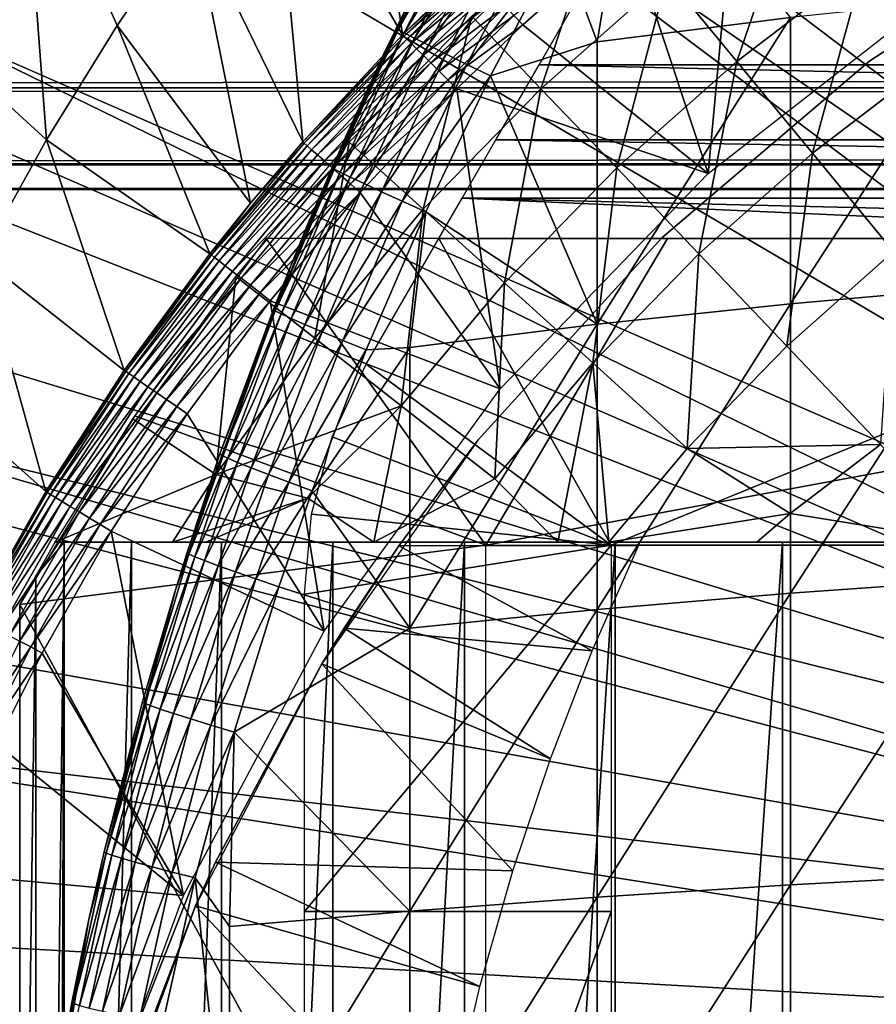
# Model space of a CAD drawing. Extents: x 0 to 658, y 0 to 1505.
# Drawn here: x 65 to 71, y 99 to 105 of the extents above; entities that cross this region are included whole.
import ezdxf

# ---------------------------------------------------------------- set-up
doc = ezdxf.new("R2010")
doc.units = 0
doc.header["$MEASUREMENT"] = 0
doc.layers.get('0').update_dxf_attribs({"linetype": 'CONTINUOUS'})

msp = doc.modelspace()

# ---------------------------------------------------------------- linework, layer by layer
for points in [[(77.694771, 101.726303, 0.052415), (70.187958, 112.813103, 0.052415), (71.183891, 113.538399, 0.052415)], [(77.694771, 101.726303, 0.052415), (69.807617, 112.504997, 0.052415), (70.187958, 112.813103, 0.052415)], [(77.222702, 101.470802, 0.052415), (68.831619, 111.626999, 0.052415), (69.807617, 112.504997, 0.052415)], [(77.222702, 101.470802, 0.052415), (69.807617, 112.504997, 0.052415), (77.694771, 101.726303, 0.052415)], [(68.491882, 111.289497, 0.052415), (68.831619, 111.626999, 0.052415), (77.222702, 101.470802, 0.052415)], [(77.222702, 101.470802, 0.052415), (68.189323, 110.973701, 0.052415), (68.491882, 111.289497, 0.052415)], [(76.799118, 101.141098, 0.052415), (67.572388, 110.281898, 0.052415), (68.189323, 110.973701, 0.052415)], [(76.799118, 101.141098, 0.052415), (68.189323, 110.973701, 0.052415), (77.222702, 101.470802, 0.052415)], [(67.251289, 109.894501, 0.052415), (67.572388, 110.281898, 0.052415), (76.799118, 101.141098, 0.052415)], [(67.251289, 109.894501, 0.052415), (76.799118, 101.141098, 0.052415), (66.981819, 109.553299, 0.052415)], [(76.4356, 100.7463, 0.052415), (66.209084, 108.485001, 0.052415), (66.981819, 109.553299, 0.052415)], [(66.981819, 109.553299, 0.052415), (76.799118, 101.141098, 0.052415), (76.4356, 100.7463, 0.052415)], [(76.4356, 100.7463, 0.052415), (65.884293, 107.9907, 0.052415), (66.209084, 108.485001, 0.052415)], [(76.142014, 100.296898, 0.052415), (65.157654, 106.7668, 0.052415), (65.884293, 107.9907, 0.052415)], [(76.142014, 100.296898, 0.052415), (65.884293, 107.9907, 0.052415), (76.4356, 100.7463, 0.052415)], [(66.787781, 106.778099, 24.98118), (67.64045, 105.308998, 49.587109), (67.33432, 107.4384, 24.98118)], [(67.33432, 107.4384, 24.98118), (67.64045, 105.308998, 49.587109), (68.082512, 105.738602, 49.589008)], [(66.268951, 106.088303, 24.98118), (66.9888, 104.610703, 49.584171), (66.787781, 106.778099, 24.98118)], [(66.787781, 106.778099, 24.98118), (66.9888, 104.610703, 49.584171), (67.64045, 105.308998, 49.587109)], [(76.142014, 100.296898, 0.052415), (64.462898, 105.404297, 0.052415), (65.157654, 106.7668, 0.052415)], [(64.462898, 105.404297, 0.052415), (65.318672, 104.624901, 24.98118), (65.157654, 106.7668, 0.052415)], [(65.157654, 106.7668, 0.052415), (65.318672, 104.624901, 24.98118), (65.778908, 105.370201, 24.98118)], [(65.157654, 106.7668, 0.052415), (65.778908, 105.370201, 24.98118), (66.268951, 106.088303, 24.98118)], [(68.908569, 105.263603, 85.140358), (69.160042, 106.761497, 84.83342), (68.669769, 105.910202, 84.827019)], [(70.170219, 105.422897, 85.720261), (69.160042, 106.761497, 84.83342), (68.908569, 105.263603, 85.140358)], [(69.11039, 105.980904, 50.052422), (69.632469, 104.404099, 50.052422), (69.830627, 106.544998, 50.052422)], [(69.830627, 106.544998, 50.052422), (69.632469, 104.404099, 50.052422), (71.171577, 105.606598, 50.052422)], [(70.237396, 106.3554, 60.488522), (69.819656, 105.135597, 59.535069), (69.364548, 105.6875, 60.488522)], [(70.237396, 106.3554, 60.488522), (70.651291, 105.771896, 59.535069), (69.819656, 105.135597, 59.535069)], [(71.526863, 106.346397, 59.535069), (71.099823, 105.139503, 58.629669), (70.651291, 105.771896, 59.535069)], [(68.062988, 106.234299, 83.771828), (67.833656, 105.826897, 83.55439), (67.610893, 105.343002, 83.764153)], [(68.062988, 106.234299, 83.771828), (67.610893, 105.343002, 83.764153), (68.103912, 106.212097, 83.983238)], [(68.103912, 106.212097, 83.983238), (67.610893, 105.343002, 83.764153), (67.651001, 105.321404, 83.973244)], [(68.103912, 106.212097, 83.983238), (67.651001, 105.321404, 83.973244), (68.171318, 106.176003, 84.185753)], [(68.171318, 106.176003, 84.185753), (67.651001, 105.321404, 83.973244), (67.717522, 105.287201, 84.173729)], [(68.171318, 106.176003, 84.185753), (67.717522, 105.287201, 84.173729), (68.263741, 106.126503, 84.37513)], [(68.949432, 106.191002, 61.486061), (68.542419, 104.958099, 60.488522), (68.091904, 105.430099, 61.486061)], [(68.949432, 106.191002, 61.486061), (69.364548, 105.6875, 60.488522), (68.542419, 104.958099, 60.488522)], [(66.268951, 106.088303, 24.98118), (65.778908, 105.370201, 24.98118), (66.648567, 104.210999, 49.582569)], [(66.268951, 106.088303, 24.98118), (66.648567, 104.210999, 49.582569), (66.9888, 104.610703, 49.584171)], [(68.263741, 106.126503, 84.37513), (67.717522, 105.287201, 84.173729), (67.809097, 105.241096, 84.361549)], [(68.263741, 106.126503, 84.37513), (67.809097, 105.241096, 84.361549), (68.379311, 106.064903, 84.547462)], [(72.179321, 106.111397, 58.901272), (72.179321, 106.111397, 14.10947), (70.686546, 105.139702, 14.10947)], [(72.179321, 106.111397, 58.901272), (70.686546, 105.139702, 14.10947), (70.686546, 105.139702, 58.901272)], [(68.379311, 106.064903, 84.547462), (67.809097, 105.241096, 84.361549), (67.923866, 105.1838, 84.53286)], [(68.379311, 106.064903, 84.547462), (67.923866, 105.1838, 84.53286), (68.515602, 105.992302, 84.699142)], [(68.515602, 105.992302, 84.699142), (67.923866, 105.1838, 84.53286), (68.059502, 105.116798, 84.684181)], [(68.515602, 105.992302, 84.699142), (68.059502, 105.116798, 84.684181), (68.669769, 105.910202, 84.827019)], [(68.366676, 105.434998, 50.045509), (68.423271, 105.374603, 50.052422), (69.11039, 105.980904, 50.052422)], [(69.11039, 105.980904, 50.052422), (68.423271, 105.374603, 50.052422), (69.632469, 104.404099, 50.052422)], [(68.669769, 105.910202, 84.827019), (68.059502, 105.116798, 84.684181), (68.213219, 105.041298, 84.812431)], [(68.669769, 105.910202, 84.827019), (68.213219, 105.041298, 84.812431), (68.908569, 105.263603, 85.140358)], [(67.598022, 105.351303, 83.55072), (67.610893, 105.343002, 83.764153), (67.833656, 105.826897, 83.55439)], [(67.833656, 105.826897, 83.55439), (67.833656, 105.826897, 77.535439), (67.598022, 105.351303, 83.55072)], [(67.598022, 105.351303, 83.55072), (67.833656, 105.826897, 77.535439), (67.671181, 105.501701, 77.044098)], [(41.067299, 105.773804, 61.60947), (616.933289, 105.773804, 61.60947), (616.933289, 104.963402, 63.34724)], [(41.067299, 105.773804, 61.60947), (616.933289, 104.963402, 63.34724), (41.067299, 104.963402, 63.34724)], [(41.067299, 104.963402, 70.871689), (616.933289, 104.963402, 70.871689), (616.933289, 105.773804, 72.609467)], [(41.067299, 104.963402, 70.871689), (616.933289, 105.773804, 72.609467), (41.067299, 105.773804, 72.609467)], [(70.651291, 105.771896, 59.535069), (70.312859, 104.537201, 58.629669), (69.819656, 105.135597, 59.535069)], [(70.651291, 105.771896, 59.535069), (71.099823, 105.139503, 58.629669), (70.312859, 104.537201, 58.629669)], [(67.64045, 105.308998, 49.587109), (68.091362, 105.729202, 49.671089), (68.082512, 105.738602, 49.589008)], [(67.64045, 105.308998, 49.587109), (67.649452, 105.300102, 49.669449), (68.091362, 105.729202, 49.671089)], [(68.10936, 105.7099, 49.749901), (68.091362, 105.729202, 49.671089), (67.649452, 105.300102, 49.669449)], [(68.10936, 105.7099, 49.749901), (67.649452, 105.300102, 49.669449), (67.668083, 105.281601, 49.748539)], [(68.13607, 105.681396, 49.82325), (68.10936, 105.7099, 49.749901), (67.668083, 105.281601, 49.748539)], [(89.470757, 105.112801, 76.370903), (68.529808, 105.112801, 76.370903), (68.872993, 105.707199, 77.361137)], [(69.364548, 105.6875, 60.488522), (69.036362, 104.440498, 59.535069), (68.542419, 104.958099, 60.488522)], [(89.470757, 105.112801, 76.370903), (68.872993, 105.707199, 77.361137), (89.127586, 105.707199, 77.361137)], [(69.364548, 105.6875, 60.488522), (69.819656, 105.135597, 59.535069), (69.036362, 104.440498, 59.535069)], [(68.13607, 105.681396, 49.82325), (67.668083, 105.281601, 49.748539), (67.69574, 105.254204, 49.822189)], [(68.1707, 105.644501, 49.88913), (68.13607, 105.681396, 49.82325), (67.69574, 105.254204, 49.822189)], [(68.1707, 105.644501, 49.88913), (67.69574, 105.254204, 49.822189), (67.731743, 105.218498, 49.88834)], [(68.212273, 105.599998, 49.945702), (68.1707, 105.644501, 49.88913), (67.731743, 105.218498, 49.88834)], [(68.212273, 105.599998, 49.945702), (67.731743, 105.218498, 49.88834), (67.77504, 105.175697, 49.945171)], [(68.25972, 105.549301, 49.991402), (68.212273, 105.599998, 49.945702), (67.77504, 105.175697, 49.945171)], [(70.170219, 105.422897, 85.720261), (70.170219, 103.554001, 86.188667), (71.467522, 105.560501, 86.221733)], [(71.467522, 105.560501, 86.221733), (70.170219, 103.554001, 86.188667), (71.467522, 103.669197, 86.695778)], [(67.52533, 105.199699, 76.530922), (66.90863, 103.7967, 83.527618), (67.671181, 105.501701, 77.044098)], [(67.180481, 104.442802, 83.538971), (67.671181, 105.501701, 77.044098), (66.90863, 103.7967, 83.527618)], [(67.598022, 105.351303, 83.55072), (67.671181, 105.501701, 77.044098), (67.180481, 104.442802, 83.538971)], [(68.25972, 105.549301, 49.991402), (67.77504, 105.175697, 49.945171), (67.824448, 105.1269, 49.9911)], [(68.311661, 105.493797, 50.024979), (68.25972, 105.549301, 49.991402), (67.824448, 105.1269, 49.9911)], [(68.311661, 105.493797, 50.024979), (67.824448, 105.1269, 49.9911), (67.878571, 105.073196, 50.024849)], [(68.366676, 105.434998, 50.045509), (68.311661, 105.493797, 50.024979), (67.878571, 105.073196, 50.024849)], [(67.291801, 104.609001, 61.486061), (68.091904, 105.430099, 61.486061), (67.775368, 104.170898, 60.488522)], [(67.775368, 104.170898, 60.488522), (68.091904, 105.430099, 61.486061), (68.542419, 104.958099, 60.488522)], [(68.366676, 105.434998, 50.045509), (67.878571, 105.073196, 50.024849), (67.935944, 105.016502, 50.045479)], [(67.935944, 105.016502, 50.045479), (68.423271, 105.374603, 50.052422), (68.366676, 105.434998, 50.045509)], [(75.926392, 99.805359, 0.052415), (64.233032, 104.899902, 0.052415), (64.462898, 105.404297, 0.052415)], [(75.926392, 99.805359, 0.052415), (64.462898, 105.404297, 0.052415), (76.142014, 100.296898, 0.052415)], [(64.462898, 105.404297, 0.052415), (64.889252, 103.8536, 24.98118), (65.318672, 104.624901, 24.98118)], [(66.383781, 103.880501, 49.581291), (65.778908, 105.370201, 24.98118), (65.318672, 104.624901, 24.98118)], [(66.648567, 104.210999, 49.582569), (65.778908, 105.370201, 24.98118), (66.383781, 103.880501, 49.581291)], [(67.935944, 105.016502, 50.045479), (67.994949, 104.958099, 50.052422), (68.423271, 105.374603, 50.052422)], [(69.632469, 104.404099, 50.052422), (68.423271, 105.374603, 50.052422), (67.994949, 104.958099, 50.052422)], [(68.908569, 105.263603, 85.140358), (68.908569, 103.420898, 85.602249), (70.170219, 105.422897, 85.720261)], [(70.170219, 105.422897, 85.720261), (68.908569, 103.420898, 85.602249), (70.170219, 103.554001, 86.188667)], [(66.9888, 104.610703, 49.584171), (67.649452, 105.300102, 49.669449), (67.64045, 105.308998, 49.587109)], [(66.9888, 104.610703, 49.584171), (66.998001, 104.6026, 49.666901), (67.649452, 105.300102, 49.669449)], [(67.668083, 105.281601, 49.748539), (67.649452, 105.300102, 49.669449), (66.998001, 104.6026, 49.666901)], [(67.180481, 104.442802, 83.538971), (67.610893, 105.343002, 83.764153), (67.598022, 105.351303, 83.55072)], [(67.180481, 104.442802, 83.538971), (67.192848, 104.433899, 83.749962), (67.610893, 105.343002, 83.764153)], [(67.192848, 104.433899, 83.749962), (67.651001, 105.321404, 83.973244), (67.610893, 105.343002, 83.764153)], [(67.232307, 104.4133, 83.956757), (67.651001, 105.321404, 83.973244), (67.192848, 104.433899, 83.749962)], [(67.232307, 104.4133, 83.956757), (67.717522, 105.287201, 84.173729), (67.651001, 105.321404, 83.973244)], [(67.668083, 105.281601, 49.748539), (66.998001, 104.6026, 49.666901), (67.017471, 104.585503, 49.746429)], [(67.69574, 105.254204, 49.822189), (67.668083, 105.281601, 49.748539), (67.017471, 104.585503, 49.746429)], [(67.69574, 105.254204, 49.822189), (67.017471, 104.585503, 49.746429), (67.046577, 104.559898, 49.82053)], [(67.731743, 105.218498, 49.88834), (67.69574, 105.254204, 49.822189), (67.046577, 104.559898, 49.82053)], [(67.298111, 104.381203, 84.155243), (67.717522, 105.287201, 84.173729), (67.232307, 104.4133, 83.956757)], [(67.298111, 104.381203, 84.155243), (67.809097, 105.241096, 84.361549), (67.717522, 105.287201, 84.173729)], [(67.388893, 104.338402, 84.341469), (67.809097, 105.241096, 84.361549), (67.298111, 104.381203, 84.155243)], [(67.388893, 104.338402, 84.341469), (67.923866, 105.1838, 84.53286), (67.809097, 105.241096, 84.361549)], [(68.908569, 105.263603, 85.140358), (68.213219, 105.041298, 84.812431), (68.908569, 103.420898, 85.602249)], [(67.52533, 105.199699, 76.530922), (67.395416, 104.921898, 75.995461), (66.90863, 103.7967, 83.527618)], [(67.731743, 105.218498, 49.88834), (67.046577, 104.559898, 49.82053), (67.084579, 104.526497, 49.887131)], [(67.77504, 105.175697, 49.945171), (67.731743, 105.218498, 49.88834), (67.084579, 104.526497, 49.887131)], [(67.77504, 105.175697, 49.945171), (67.084579, 104.526497, 49.887131), (67.130386, 104.486198, 49.944359)], [(67.824448, 105.1269, 49.9911), (67.77504, 105.175697, 49.945171), (67.130386, 104.486198, 49.944359)], [(67.502861, 104.285797, 84.511742), (67.923866, 105.1838, 84.53286), (67.388893, 104.338402, 84.341469)], [(67.502861, 104.285797, 84.511742), (68.059502, 105.116798, 84.684181), (67.923866, 105.1838, 84.53286)], [(67.824448, 105.1269, 49.9911), (67.130386, 104.486198, 49.944359), (67.182716, 104.440201, 49.990631)], [(67.878571, 105.073196, 50.024849), (67.824448, 105.1269, 49.9911), (67.182716, 104.440201, 49.990631)], [(67.637772, 104.224297, 84.662659), (68.059502, 105.116798, 84.684181), (67.502861, 104.285797, 84.511742)], [(67.637772, 104.224297, 84.662659), (68.213219, 105.041298, 84.812431), (68.059502, 105.116798, 84.684181)], [(89.753242, 104.623596, 75.324707), (68.247353, 104.623596, 75.324707), (68.529808, 105.112801, 76.370903)], [(89.753242, 104.623596, 75.324707), (68.529808, 105.112801, 76.370903), (89.470757, 105.112801, 76.370903)], [(69.819656, 105.135597, 59.535069), (69.571671, 103.879601, 58.629669), (69.036362, 104.440498, 59.535069)], [(70.686546, 105.139702, 58.901272), (70.686546, 105.139702, 14.10947), (69.330299, 103.9851, 14.10947)], [(70.686546, 105.139702, 58.901272), (69.330299, 103.9851, 14.10947), (69.330299, 103.9851, 58.901272)], [(69.819656, 105.135597, 59.535069), (70.312859, 104.537201, 58.629669), (69.571671, 103.879601, 58.629669)], [(71.099823, 105.139503, 58.629669), (70.842148, 103.895302, 57.776089), (70.312859, 104.537201, 58.629669)], [(67.878571, 105.073196, 50.024849), (67.182716, 104.440201, 49.990631), (67.24012, 104.389801, 50.024632)], [(67.935944, 105.016502, 50.045479), (67.878571, 105.073196, 50.024849), (67.24012, 104.389801, 50.024632)], [(67.935944, 105.016502, 50.045479), (67.24012, 104.389801, 50.024632), (67.30098, 104.336304, 50.045422)], [(67.30098, 104.336304, 50.045422), (67.994949, 104.958099, 50.052422), (67.935944, 105.016502, 50.045479)], [(67.790932, 104.155296, 84.791229), (68.213219, 105.041298, 84.812431), (67.637772, 104.224297, 84.662659)], [(67.790932, 104.155296, 84.791229), (68.908569, 103.420898, 85.602249), (68.213219, 105.041298, 84.812431)], [(41.067299, 104.963402, 63.34724), (616.933289, 104.963402, 63.34724), (616.933289, 104.467201, 65.199341)], [(41.067299, 104.963402, 63.34724), (616.933289, 104.467201, 65.199341), (41.067299, 104.467201, 65.199341)], [(41.067299, 104.467201, 69.0196), (616.933289, 104.467201, 69.0196), (616.933289, 104.963402, 70.871689)], [(41.067299, 104.467201, 69.0196), (616.933289, 104.963402, 70.871689), (41.067299, 104.963402, 70.871689)], [(67.395416, 104.921898, 75.995461), (67.28154, 104.671402, 75.440521), (66.90863, 103.7967, 83.527618)], [(67.30098, 104.336304, 50.045422), (67.363564, 104.281303, 50.052422), (67.994949, 104.958099, 50.052422)], [(67.994949, 104.958099, 50.052422), (67.363564, 104.281303, 50.052422), (68.275658, 102.9991, 50.052422)], [(67.775368, 104.170898, 60.488522), (68.542419, 104.958099, 60.488522), (68.305519, 103.690498, 59.535069)], [(69.632469, 104.404099, 50.052422), (67.994949, 104.958099, 50.052422), (68.275658, 102.9991, 50.052422)], [(68.305519, 103.690498, 59.535069), (68.542419, 104.958099, 60.488522), (69.036362, 104.440498, 59.535069)], [(64.05336, 104.482903, 0.052415), (64.233032, 104.899902, 0.052415), (75.926392, 99.805359, 0.052415)], [(66.90863, 103.7967, 83.527618), (67.28154, 104.671402, 75.440521), (67.184334, 104.451698, 74.874123)], [(65.825157, 103.119598, 49.578499), (65.318672, 104.624901, 24.98118), (64.889252, 103.8536, 24.98118)], [(66.383781, 103.880501, 49.581291), (65.318672, 104.624901, 24.98118), (65.825157, 103.119598, 49.578499)], [(66.648567, 104.210999, 49.582569), (66.393143, 103.873299, 49.664398), (66.998001, 104.6026, 49.666901)], [(67.017471, 104.585503, 49.746429), (66.998001, 104.6026, 49.666901), (66.393143, 103.873299, 49.664398)], [(66.553322, 103.732101, 61.486061), (67.291801, 104.609001, 61.486061), (67.067383, 103.330101, 60.488522)], [(66.648567, 104.210999, 49.582569), (66.998001, 104.6026, 49.666901), (66.9888, 104.610703, 49.584171)], [(67.067383, 103.330101, 60.488522), (67.291801, 104.609001, 61.486061), (67.775368, 104.170898, 60.488522)], [(89.972023, 104.244598, 74.233704), (68.028572, 104.244598, 74.233704), (68.247353, 104.623596, 75.324707)], [(89.972023, 104.244598, 74.233704), (68.247353, 104.623596, 75.324707), (89.753242, 104.623596, 75.324707)], [(67.017471, 104.585503, 49.746429), (66.393143, 103.873299, 49.664398), (66.413338, 103.857498, 49.744362)], [(67.046577, 104.559898, 49.82053), (67.017471, 104.585503, 49.746429), (66.413338, 103.857498, 49.744362)], [(67.046577, 104.559898, 49.82053), (66.413338, 103.857498, 49.744362), (66.443802, 103.833801, 49.818909)], [(67.084579, 104.526497, 49.887131), (67.046577, 104.559898, 49.82053), (66.443802, 103.833801, 49.818909)], [(70.312859, 104.537201, 58.629669), (70.146111, 103.277702, 57.776089), (69.571671, 103.879601, 58.629669)], [(70.312859, 104.537201, 58.629669), (70.842148, 103.895302, 57.776089), (70.146111, 103.277702, 57.776089)], [(41.067299, 104.467201, 65.199341), (616.933289, 104.467201, 65.199341), (616.933289, 104.300003, 67.109467)], [(41.067299, 104.467201, 65.199341), (616.933289, 104.300003, 67.109467), (41.067299, 104.300003, 67.109467)], [(41.067299, 104.300003, 67.109467), (616.933289, 104.300003, 67.109467), (616.933289, 104.467201, 69.0196)], [(41.067299, 104.300003, 67.109467), (616.933289, 104.467201, 69.0196), (41.067299, 104.467201, 69.0196)], [(75.926392, 99.805359, 0.052415), (63.677761, 103.5345, 0.052415), (64.05336, 104.482903, 0.052415)], [(67.084579, 104.526497, 49.887131), (66.443802, 103.833801, 49.818909), (66.48365, 103.802696, 49.885941)], [(67.130386, 104.486198, 49.944359), (67.084579, 104.526497, 49.887131), (66.48365, 103.802696, 49.885941)], [(67.130386, 104.486198, 49.944359), (66.48365, 103.802696, 49.885941), (66.531807, 103.765099, 49.943562)], [(67.182716, 104.440201, 49.990631), (67.130386, 104.486198, 49.944359), (66.531807, 103.765099, 49.943562)], [(67.182716, 104.440201, 49.990631), (66.531807, 103.765099, 49.943562), (66.586884, 103.722198, 49.990162)], [(67.24012, 104.389801, 50.024632), (67.182716, 104.440201, 49.990631), (66.586884, 103.722198, 49.990162)], [(67.180481, 104.442802, 83.538971), (66.90863, 103.7967, 83.527618), (66.809334, 103.507896, 83.730713)], [(66.809334, 103.507896, 83.730713), (67.192848, 104.433899, 83.749962), (67.180481, 104.442802, 83.538971)], [(66.809334, 103.507896, 83.730713), (67.232307, 104.4133, 83.956757), (67.192848, 104.433899, 83.749962)], [(66.848312, 103.488197, 83.935257), (67.232307, 104.4133, 83.956757), (66.809334, 103.507896, 83.730713)], [(66.848312, 103.488197, 83.935257), (67.298111, 104.381203, 84.155243), (67.232307, 104.4133, 83.956757)], [(66.90863, 103.7967, 83.527618), (67.184334, 104.451698, 74.874123), (67.102821, 104.263199, 74.296791)], [(68.305519, 103.690498, 59.535069), (69.036362, 104.440498, 59.535069), (68.880081, 103.169899, 58.629669)], [(68.880081, 103.169899, 58.629669), (69.036362, 104.440498, 59.535069), (69.571671, 103.879601, 58.629669)], [(67.24012, 104.389801, 50.024632), (66.586884, 103.722198, 49.990162), (66.647324, 103.675003, 50.024422)], [(67.30098, 104.336304, 50.045422), (67.24012, 104.389801, 50.024632), (66.647324, 103.675003, 50.024422)], [(67.30098, 104.336304, 50.045422), (66.647324, 103.675003, 50.024422), (66.711433, 103.625099, 50.045368)], [(66.711433, 103.625099, 50.045368), (67.363564, 104.281303, 50.052422), (67.30098, 104.336304, 50.045422)], [(66.91346, 103.458397, 84.13179), (67.298111, 104.381203, 84.155243), (66.848312, 103.488197, 83.935257)], [(66.91346, 103.458397, 84.13179), (67.388893, 104.338402, 84.341469), (67.298111, 104.381203, 84.155243)], [(67.003487, 103.419197, 84.316452), (67.388893, 104.338402, 84.341469), (66.91346, 103.458397, 84.13179)], [(67.003487, 103.419197, 84.316452), (67.502861, 104.285797, 84.511742), (67.388893, 104.338402, 84.341469)], [(66.711433, 103.625099, 50.045368), (66.777382, 103.573601, 50.052422), (67.363564, 104.281303, 50.052422)], [(68.275658, 102.9991, 50.052422), (67.363564, 104.281303, 50.052422), (66.777382, 103.573601, 50.052422)], [(67.116676, 103.3713, 84.48568), (67.502861, 104.285797, 84.511742), (67.003487, 103.419197, 84.316452)], [(67.116676, 103.3713, 84.48568), (67.637772, 104.224297, 84.662659), (67.502861, 104.285797, 84.511742)], [(66.383781, 103.880501, 49.581291), (66.393143, 103.873299, 49.664398), (66.648567, 104.210999, 49.582569)], [(67.102821, 104.263199, 74.296791), (67.036118, 104.105797, 73.708588), (66.90863, 103.7967, 83.527618)], [(67.250816, 103.315498, 84.636162), (67.637772, 104.224297, 84.662659), (67.116676, 103.3713, 84.48568)], [(67.250816, 103.315498, 84.636162), (67.790932, 104.155296, 84.791229), (67.637772, 104.224297, 84.662659)], [(67.875832, 103.980103, 73.109467), (68.028572, 104.244598, 74.233704), (73.900284, 103.980103, 73.109467)], [(73.900284, 103.980103, 73.109467), (68.028572, 104.244598, 74.233704), (79.00029, 103.980103, 73.109467)], [(79.00029, 103.980103, 73.109467), (68.028572, 104.244598, 74.233704), (89.972023, 104.244598, 74.233704)], [(67.067383, 103.330101, 60.488522), (67.775368, 104.170898, 60.488522), (67.631012, 102.889503, 59.535069)], [(67.40329, 103.252998, 84.764992), (67.790932, 104.155296, 84.791229), (67.250816, 103.315498, 84.636162)], [(67.40329, 103.252998, 84.764992), (67.68763, 103.270302, 84.938889), (67.790932, 104.155296, 84.791229)], [(67.631012, 102.889503, 59.535069), (67.775368, 104.170898, 60.488522), (68.305519, 103.690498, 59.535069)], [(67.790932, 104.155296, 84.791229), (67.68763, 103.270302, 84.938889), (68.908569, 103.420898, 85.602249)], [(67.036118, 104.105797, 73.708588), (66.983727, 103.980103, 73.109467), (66.90863, 103.7967, 73.109467)], [(66.90863, 103.7967, 83.527618), (67.036118, 104.105797, 73.708588), (66.90863, 103.7967, 73.109467)], [(65.893082, 102.8228, 69.109467), (68.183632, 101.980103, 69.109467), (66.751244, 103.980103, 69.109467)], [(69.368423, 103.980103, 69.109467), (66.751244, 103.980103, 69.109467), (68.183632, 101.980103, 69.109467)], [(69.000298, 101.980103, 73.109467), (67.402206, 103.159798, 73.109467), (67.875832, 103.980103, 73.109467)], [(73.900284, 103.980103, 73.109467), (69.000298, 101.980103, 73.109467), (67.875832, 103.980103, 73.109467)], [(69.330299, 103.9851, 58.901272), (69.330299, 103.9851, 14.10947), (68.132851, 102.666496, 14.10947)], [(69.330299, 103.9851, 58.901272), (68.132851, 102.666496, 14.10947), (68.132851, 102.666496, 58.901272)], [(69.368423, 103.980103, 69.109467), (68.183632, 101.980103, 69.109467), (79.00029, 103.980103, 69.109467)], [(79.00029, 103.980103, 69.109467), (68.183632, 101.980103, 69.109467), (77.00029, 101.980103, 69.109467)], [(73.900284, 101.980103, 73.109467), (69.000298, 101.980103, 73.109467), (73.900284, 103.980103, 73.109467)], [(70.757332, 102.637299, 56.977871), (70.146111, 103.277702, 57.776089), (70.842148, 103.895302, 57.776089)], [(65.313103, 102.328903, 49.57584), (64.889252, 103.8536, 24.98118), (64.491722, 103.057503, 24.98118)], [(65.825157, 103.119598, 49.578499), (64.889252, 103.8536, 24.98118), (65.313103, 102.328903, 49.57584)], [(65.825157, 103.119598, 49.578499), (66.393143, 103.873299, 49.664398), (66.383781, 103.880501, 49.581291)], [(65.825157, 103.119598, 49.578499), (65.83461, 103.113197, 49.661991), (66.393143, 103.873299, 49.664398)], [(66.413338, 103.857498, 49.744362), (66.393143, 103.873299, 49.664398), (65.83461, 103.113197, 49.661991)], [(66.413338, 103.857498, 49.744362), (65.83461, 103.113197, 49.661991), (65.855469, 103.098801, 49.742359)], [(66.443802, 103.833801, 49.818909), (66.413338, 103.857498, 49.744362), (65.855469, 103.098801, 49.742359)], [(66.443802, 103.833801, 49.818909), (65.855469, 103.098801, 49.742359), (65.887123, 103.076897, 49.817329)], [(66.48365, 103.802696, 49.885941), (66.443802, 103.833801, 49.818909), (65.887123, 103.076897, 49.817329)], [(68.880081, 103.169899, 58.629669), (69.571671, 103.879601, 58.629669), (69.496658, 102.611198, 57.776089)], [(69.496658, 102.611198, 57.776089), (69.571671, 103.879601, 58.629669), (70.146111, 103.277702, 57.776089)], [(66.48365, 103.802696, 49.885941), (65.887123, 103.076897, 49.817329), (65.928726, 103.048203, 49.884781)], [(66.531807, 103.765099, 49.943562), (66.48365, 103.802696, 49.885941), (65.928726, 103.048203, 49.884781)], [(66.531807, 103.765099, 49.943562), (65.928726, 103.048203, 49.884781), (65.979027, 103.013496, 49.942791)], [(66.586884, 103.722198, 49.990162), (66.531807, 103.765099, 49.943562), (65.979027, 103.013496, 49.942791)], [(66.234322, 101.930603, 83.486237), (66.90863, 103.7967, 73.109467), (66.160378, 101.694901, 73.109467)], [(66.448929, 102.574303, 83.501511), (66.90863, 103.7967, 73.109467), (66.234322, 101.930603, 83.486237)], [(66.797287, 103.517097, 83.522102), (66.90863, 103.7967, 73.109467), (66.448929, 102.574303, 83.501511)], [(66.809334, 103.507896, 83.730713), (66.90863, 103.7967, 83.527618), (66.797287, 103.517097, 83.522102)], [(66.90863, 103.7967, 83.527618), (66.90863, 103.7967, 73.109467), (66.797287, 103.517097, 83.522102)], [(65.880417, 102.803902, 61.486061), (66.553322, 103.732101, 61.486061), (66.422249, 102.440399, 60.488522)], [(66.586884, 103.722198, 49.990162), (65.979027, 103.013496, 49.942791), (66.036636, 102.973801, 49.989712)], [(66.647324, 103.675003, 50.024422), (66.586884, 103.722198, 49.990162), (66.036636, 102.973801, 49.989712)], [(66.422249, 102.440399, 60.488522), (66.553322, 103.732101, 61.486061), (67.067383, 103.330101, 60.488522)], [(66.647324, 103.675003, 50.024422), (66.036636, 102.973801, 49.989712), (66.099937, 102.930199, 50.02422)], [(66.711433, 103.625099, 50.045368), (66.647324, 103.675003, 50.024422), (66.099937, 102.930199, 50.02422)], [(67.631012, 102.889503, 59.535069), (68.305519, 103.690498, 59.535069), (68.241798, 102.411903, 58.629669)], [(68.241798, 102.411903, 58.629669), (68.305519, 103.690498, 59.535069), (68.880081, 103.169899, 58.629669)], [(70.170219, 103.554001, 86.188667), (70.170219, 101.666199, 86.573189), (71.467522, 103.669197, 86.695778)], [(71.467522, 103.669197, 86.695778), (70.170219, 101.666199, 86.573189), (71.467522, 101.758598, 87.084938)], [(66.711433, 103.625099, 50.045368), (66.099937, 102.930199, 50.02422), (66.167091, 102.883797, 50.045319)], [(66.167091, 102.883797, 50.045319), (66.777382, 103.573601, 50.052422), (66.711433, 103.625099, 50.045368)], [(66.167091, 102.883797, 50.045319), (66.236198, 102.836098, 50.052422), (66.777382, 103.573601, 50.052422)], [(67.127617, 101.4189, 50.052422), (66.777382, 103.573601, 50.052422), (66.236198, 102.836098, 50.052422)], [(68.275658, 102.9991, 50.052422), (66.777382, 103.573601, 50.052422), (67.127617, 101.4189, 50.052422)], [(63.677761, 103.5345, 0.052415), (75.926392, 99.805359, 0.052415), (63.450989, 102.900101, 0.052415)], [(66.809334, 103.507896, 83.730713), (66.797287, 103.517097, 83.522102), (66.448929, 102.574303, 83.501511)], [(66.460823, 102.565201, 83.707832), (66.809334, 103.507896, 83.730713), (66.448929, 102.574303, 83.501511)], [(66.460823, 102.565201, 83.707832), (66.848312, 103.488197, 83.935257), (66.809334, 103.507896, 83.730713)], [(68.908569, 103.420898, 85.602249), (68.908569, 101.559402, 85.981407), (70.170219, 103.554001, 86.188667)], [(70.170219, 103.554001, 86.188667), (68.908569, 101.559402, 85.981407), (70.170219, 101.666199, 86.573189)], [(66.499443, 102.546799, 83.91024), (66.848312, 103.488197, 83.935257), (66.460823, 102.565201, 83.707832)], [(66.499443, 102.546799, 83.91024), (66.91346, 103.458397, 84.13179), (66.848312, 103.488197, 83.935257)], [(66.564049, 102.519501, 84.104874), (66.91346, 103.458397, 84.13179), (66.499443, 102.546799, 83.91024)], [(66.564049, 102.519501, 84.104874), (67.003487, 103.419197, 84.316452), (66.91346, 103.458397, 84.13179)], [(66.653427, 102.484001, 84.288017), (67.003487, 103.419197, 84.316452), (66.564049, 102.519501, 84.104874)], [(66.653427, 102.484001, 84.288017), (67.116676, 103.3713, 84.48568), (67.003487, 103.419197, 84.316452)], [(67.68763, 103.270302, 84.938889), (67.68763, 101.438499, 85.311989), (68.908569, 103.420898, 85.602249)], [(68.908569, 103.420898, 85.602249), (67.68763, 101.438499, 85.311989), (68.908569, 101.559402, 85.981407)], [(66.422249, 102.440399, 60.488522), (67.067383, 103.330101, 60.488522), (67.631012, 102.889503, 59.535069)], [(66.765839, 102.440697, 84.456207), (67.116676, 103.3713, 84.48568), (66.653427, 102.484001, 84.288017)], [(66.765839, 102.440697, 84.456207), (67.250816, 103.315498, 84.636162), (67.116676, 103.3713, 84.48568)], [(66.899208, 102.390602, 84.606239), (67.250816, 103.315498, 84.636162), (66.765839, 102.440697, 84.456207)], [(66.899208, 102.390602, 84.606239), (67.40329, 103.252998, 84.764992), (67.250816, 103.315498, 84.636162)], [(67.050926, 102.334702, 84.73526), (67.40329, 103.252998, 84.764992), (66.899208, 102.390602, 84.606239)], [(67.40329, 103.252998, 84.764992), (67.050926, 102.334702, 84.73526), (67.68763, 103.270302, 84.938889)], [(67.68763, 103.270302, 84.938889), (67.050926, 102.334702, 84.73526), (67.68763, 101.438499, 85.311989)], [(69.496658, 102.611198, 57.776089), (70.146111, 103.277702, 57.776089), (70.757332, 102.637299, 56.977871)], [(65.313103, 102.328903, 49.57584), (65.83461, 103.113197, 49.661991), (65.825157, 103.119598, 49.578499)], [(69.000298, 101.980103, 73.109467), (67.181229, 102.685799, 73.109467), (67.402206, 103.159798, 73.109467)], [(68.880081, 103.169899, 58.629669), (68.653549, 102, 58.025311), (68.241798, 102.411903, 58.629669)], [(68.880081, 103.169899, 58.629669), (68.985764, 102, 57.769341), (68.653549, 102, 58.025311)], [(69.496658, 102.611198, 57.776089), (68.985764, 102, 57.769341), (68.880081, 103.169899, 58.629669)], [(65.313103, 102.328903, 49.57584), (64.491722, 103.057503, 24.98118), (64.848007, 101.509102, 49.57333)], [(65.313103, 102.328903, 49.57584), (65.322578, 102.323196, 49.659672), (65.83461, 103.113197, 49.661991)], [(65.855469, 103.098801, 49.742359), (65.83461, 103.113197, 49.661991), (65.322578, 102.323196, 49.659672)], [(65.855469, 103.098801, 49.742359), (65.322578, 102.323196, 49.659672), (65.344009, 102.310204, 49.74044)], [(65.887123, 103.076897, 49.817329), (65.855469, 103.098801, 49.742359), (65.344009, 102.310204, 49.74044)], [(65.887123, 103.076897, 49.817329), (65.344009, 102.310204, 49.74044), (65.376762, 102.290298, 49.815819)], [(65.928726, 103.048203, 49.884781), (65.887123, 103.076897, 49.817329), (65.376762, 102.290298, 49.815819)], [(65.928726, 103.048203, 49.884781), (65.376762, 102.290298, 49.815819), (65.419907, 102.264198, 49.883671)], [(65.979027, 103.013496, 49.942791), (65.928726, 103.048203, 49.884781), (65.419907, 102.264198, 49.883671)], [(65.979027, 103.013496, 49.942791), (65.419907, 102.264198, 49.883671), (65.472221, 102.232498, 49.942051)], [(66.036636, 102.973801, 49.989712), (65.979027, 103.013496, 49.942791), (65.472221, 102.232498, 49.942051)], [(66.036636, 102.973801, 49.989712), (65.472221, 102.232498, 49.942051), (65.532211, 102.196098, 49.989281)], [(66.099937, 102.930199, 50.02422), (66.036636, 102.973801, 49.989712), (65.532211, 102.196098, 49.989281)], [(66.099937, 102.930199, 50.02422), (65.532211, 102.196098, 49.989281), (65.598099, 102.155998, 50.024021)], [(66.167091, 102.883797, 50.045319), (66.099937, 102.930199, 50.02422), (65.598099, 102.155998, 50.024021)], [(63.450989, 102.900101, 0.052415), (75.794609, 99.285011, 0.052415), (63.33712, 102.559998, 0.052415)], [(63.450989, 102.900101, 0.052415), (75.926392, 99.805359, 0.052415), (75.794609, 99.285011, 0.052415)], [(66.167091, 102.883797, 50.045319), (65.598099, 102.155998, 50.024021), (65.668114, 102.113602, 50.045269)], [(65.668114, 102.113602, 50.045269), (66.236198, 102.836098, 50.052422), (66.167091, 102.883797, 50.045319)], [(67.631012, 102.889503, 59.535069), (67.02179, 102.286102, 59.703018), (66.422249, 102.440399, 60.488522)], [(67.631012, 102.889503, 59.535069), (67.452042, 102, 59.072521), (67.02179, 102.286102, 59.703018)], [(68.241798, 102.411903, 58.629669), (67.452042, 102, 59.072521), (67.631012, 102.889503, 59.535069)], [(65.143883, 101.592201, 69.109467), (68.183632, 101.980103, 69.109467), (65.893082, 102.8228, 69.109467)], [(65.375328, 102, 61.486061), (65.880417, 102.803902, 61.486061), (66.422249, 102.440399, 60.488522)], [(65.668114, 102.113602, 50.045269), (65.740143, 102.069901, 50.052422), (66.236198, 102.836098, 50.052422)], [(67.127617, 101.4189, 50.052422), (66.236198, 102.836098, 50.052422), (65.740143, 102.069901, 50.052422)], [(67.045868, 102.180702, 73.109467), (67.181229, 102.685799, 73.109467), (69.000298, 101.980103, 73.109467)], [(68.132851, 102.666496, 14.10947), (67.113823, 101.205704, 14.10947), (67.615692, 101.975098, 58.901272)], [(68.132851, 102.666496, 58.901272), (68.132851, 102.666496, 14.10947), (67.615692, 101.975098, 58.901272)], [(69.496658, 102.611198, 57.776089), (70.168472, 102.185204, 57.064838), (68.985764, 102, 57.769341)], [(70.757332, 102.637299, 56.977871), (70.168472, 102.185204, 57.064838), (69.496658, 102.611198, 57.776089)], [(70.757332, 102.637299, 56.977871), (71.328163, 102, 56.29771), (70.168472, 102.185204, 57.064838)], [(75.794609, 99.285011, 0.052415), (63.03257, 101.561096, 0.052415), (63.33712, 102.559998, 0.052415)], [(66.448929, 102.574303, 83.501511), (66.234322, 101.930603, 83.486237), (66.460823, 102.565201, 83.707832)], [(66.460823, 102.565201, 83.707832), (66.234322, 101.930603, 83.486237), (66.246178, 101.9216, 83.691109)], [(66.460823, 102.565201, 83.707832), (66.246178, 101.9216, 83.691109), (66.499443, 102.546799, 83.91024)], [(66.499443, 102.546799, 83.91024), (66.246178, 101.9216, 83.691109), (66.28466, 101.904198, 83.892128)], [(66.499443, 102.546799, 83.91024), (66.28466, 101.904198, 83.892128), (66.564049, 102.519501, 84.104874)], [(66.564049, 102.519501, 84.104874), (66.28466, 101.904198, 83.892128), (66.348938, 101.878601, 84.085541)], [(66.564049, 102.519501, 84.104874), (66.348938, 101.878601, 84.085541), (66.653427, 102.484001, 84.288017)], [(66.653427, 102.484001, 84.288017), (66.348938, 101.878601, 84.085541), (66.437897, 101.845596, 84.267708)], [(66.653427, 102.484001, 84.288017), (66.437897, 101.845596, 84.267708), (66.765839, 102.440697, 84.456207)], [(66.422249, 102.440399, 60.488522), (66.139969, 102, 60.485809), (65.375328, 102, 61.486061)], [(66.422249, 102.440399, 60.488522), (67.02179, 102.286102, 59.703018), (66.139969, 102, 60.485809)], [(66.765839, 102.440697, 84.456207), (66.437897, 101.845596, 84.267708), (66.549843, 101.805603, 84.435226)], [(66.765839, 102.440697, 84.456207), (66.549843, 101.805603, 84.435226), (66.899208, 102.390602, 84.606239)], [(68.241798, 102.411903, 58.629669), (68.653549, 102, 58.025311), (67.452042, 102, 59.072521)], [(66.899208, 102.390602, 84.606239), (66.549843, 101.805603, 84.435226), (66.682671, 101.759399, 84.584953)], [(66.899208, 102.390602, 84.606239), (66.682671, 101.759399, 84.584953), (67.050926, 102.334702, 84.73526)], [(64.848007, 101.509102, 49.57333), (65.322578, 102.323196, 49.659672), (65.313103, 102.328903, 49.57584)], [(64.848007, 101.509102, 49.57333), (64.857483, 101.504097, 49.65749), (65.322578, 102.323196, 49.659672)], [(65.344009, 102.310204, 49.74044), (65.322578, 102.323196, 49.659672), (64.857483, 101.504097, 49.65749)], [(65.344009, 102.310204, 49.74044), (64.857483, 101.504097, 49.65749), (64.879417, 101.4925, 49.738628)], [(65.376762, 102.290298, 49.815819), (65.344009, 102.310204, 49.74044), (64.879417, 101.4925, 49.738628)], [(65.376762, 102.290298, 49.815819), (64.879417, 101.4925, 49.738628), (64.913147, 101.474602, 49.8144)], [(65.419907, 102.264198, 49.883671), (65.376762, 102.290298, 49.815819), (64.913147, 101.474602, 49.8144)], [(67.02179, 102.286102, 59.703018), (66.355972, 102, 60.229622), (66.139969, 102, 60.485809)], [(67.452042, 102, 59.072521), (66.355972, 102, 60.229622), (67.02179, 102.286102, 59.703018)], [(67.050926, 102.334702, 84.73526), (66.682671, 101.759399, 84.584953), (66.833847, 101.707802, 84.714073)], [(67.050926, 102.334702, 84.73526), (66.833847, 101.707802, 84.714073), (67.68763, 101.438499, 85.311989)], [(65.419907, 102.264198, 49.883671), (64.913147, 101.474602, 49.8144), (64.957741, 101.450996, 49.882629)], [(65.472221, 102.232498, 49.942051), (65.419907, 102.264198, 49.883671), (64.957741, 101.450996, 49.882629)], [(65.472221, 102.232498, 49.942051), (64.957741, 101.450996, 49.882629), (65.011864, 101.422401, 49.941349)], [(65.532211, 102.196098, 49.989281), (65.472221, 102.232498, 49.942051), (65.011864, 101.422401, 49.941349)], [(65.532211, 102.196098, 49.989281), (65.011864, 101.422401, 49.941349), (65.073967, 101.389603, 49.988869)], [(65.598099, 102.155998, 50.024021), (65.532211, 102.196098, 49.989281), (65.073967, 101.389603, 49.988869)], [(65.598099, 102.155998, 50.024021), (65.073967, 101.389603, 49.988869), (65.142303, 101.353401, 50.02383)], [(65.668114, 102.113602, 50.045269), (65.598099, 102.155998, 50.024021), (65.142303, 101.353401, 50.02383)], [(69.000298, 101.980103, 73.109467), (67.000298, 101.659798, 73.109467), (67.045868, 102.180702, 73.109467)], [(70.168472, 102.185204, 57.064838), (69.949539, 102, 57.097542), (68.985764, 102, 57.769341)], [(70.168472, 102.185204, 57.064838), (71.328163, 102, 56.29771), (69.949539, 102, 57.097542)], [(65.214867, 101.315002, 50.045219), (65.668114, 102.113602, 50.045269), (65.142303, 101.353401, 50.02383)], [(65.740143, 102.069901, 50.052422), (65.668114, 102.113602, 50.045269), (65.214867, 101.315002, 50.045219)], [(65.214867, 101.315002, 50.045219), (65.289619, 101.275597, 50.052422), (65.740143, 102.069901, 50.052422)], [(66.210663, 99.694366, 50.052422), (65.740143, 102.069901, 50.052422), (65.289619, 101.275597, 50.052422)], [(67.127617, 101.4189, 50.052422), (65.740143, 102.069901, 50.052422), (66.210663, 99.694366, 50.052422)], [(65.143883, 101.592201, 69.109467), (68.183632, 96.000076, 69.109467), (68.183632, 101.980103, 69.109467)], [(65.375328, 102, 67.89077), (65.432373, 102, 67.658234), (65.247238, 101.777802, 68.491631)], [(65.247238, 101.777802, 68.491631), (65.432373, 102, 67.658234), (65.247238, 86.22229, 68.491631)], [(65.432373, 102, 67.658234), (65.375328, 86.000076, 67.89077), (65.247238, 86.22229, 68.491631)], [(66.45903, 102, 64.887192), (65.872368, 102, 66.245537), (65.375328, 102, 61.486061)], [(65.375328, 102, 61.486061), (65.872368, 102, 66.245537), (65.432373, 102, 67.658234)], [(65.375328, 102, 61.486061), (65.432373, 102, 67.658234), (65.375328, 102, 67.89077)], [(66.139969, 102, 60.485809), (68.044479, 102, 62.393379), (65.375328, 102, 61.486061)], [(65.375328, 102, 61.486061), (68.044479, 102, 62.393379), (67.18576, 102, 63.598331)], [(65.375328, 102, 61.486061), (67.18576, 102, 63.598331), (66.45903, 102, 64.887192)], [(65.432373, 102, 67.658234), (65.432373, 86.000076, 67.658234), (65.375328, 86.000076, 67.89077)], [(65.872368, 102, 66.245537), (65.872368, 86.000076, 66.245537), (65.432373, 86.000076, 67.658234)], [(65.872368, 102, 66.245537), (65.432373, 86.000076, 67.658234), (65.432373, 102, 67.658234)], [(66.45903, 102, 64.887192), (66.45903, 86.000076, 64.887192), (65.872368, 86.000076, 66.245537)], [(66.45903, 102, 64.887192), (65.872368, 86.000076, 66.245537), (65.872368, 102, 66.245537)], [(66.355972, 102, 60.229622), (68.044479, 102, 62.393379), (66.139969, 102, 60.485809)], [(67.452042, 102, 59.072521), (69.025581, 102, 61.285782), (66.355972, 102, 60.229622)], [(66.355972, 102, 60.229622), (69.025581, 102, 61.285782), (68.044479, 102, 62.393379)], [(67.18576, 102, 63.598331), (67.18576, 86.000076, 63.598331), (66.45903, 86.000076, 64.887192)], [(67.18576, 102, 63.598331), (66.45903, 86.000076, 64.887192), (66.45903, 102, 64.887192)], [(69.000298, 99.590057, 73.109467), (67.000298, 99.590057, 73.109467), (69.000298, 101.980103, 73.109467)], [(69.000298, 101.980103, 73.109467), (67.000298, 99.590057, 73.109467), (67.000298, 101.659798, 73.109467)], [(67.615692, 101.975098, 58.901272), (67.113823, 101.205704, 14.10947), (67.258057, 101.438499, 58.97216)], [(68.044479, 102, 62.393379), (68.044479, 86.000076, 62.393379), (67.18576, 86.000076, 63.598331)], [(68.044479, 102, 62.393379), (67.18576, 86.000076, 63.598331), (67.18576, 102, 63.598331)], [(67.615692, 101.975098, 58.901272), (67.258057, 101.438499, 58.97216), (67.615692, 101.975098, 58.97216)], [(68.876122, 101.289299, 61.439869), (67.615692, 101.975098, 58.97216), (67.258057, 101.438499, 58.97216)], [(70.118073, 102, 60.28791), (69.025581, 102, 61.285782), (67.452042, 102, 59.072521)], [(67.452042, 102, 59.072521), (68.653549, 102, 58.025311), (70.118073, 102, 60.28791)], [(69.177994, 101.975098, 61.133389), (67.615692, 101.975098, 58.97216), (68.876122, 101.289299, 61.439869)], [(69.025581, 102, 61.285782), (69.025581, 86.000076, 61.285782), (68.044479, 86.000076, 62.393379)], [(69.025581, 102, 61.285782), (68.044479, 86.000076, 62.393379), (68.044479, 102, 62.393379)], [(70.118073, 102, 60.28791), (68.653549, 102, 58.025311), (68.985764, 102, 57.769341)], [(70.118073, 102, 60.28791), (68.985764, 102, 57.769341), (71.309776, 102, 59.410919)], [(71.309776, 102, 59.410919), (68.985764, 102, 57.769341), (69.949539, 102, 57.097542)], [(70.118073, 102, 60.28791), (70.118073, 86.000076, 60.28791), (69.025581, 86.000076, 61.285782)], [(70.118073, 102, 60.28791), (69.025581, 86.000076, 61.285782), (69.025581, 102, 61.285782)], [(71.309776, 102, 59.410919), (69.949539, 102, 57.097542), (71.328163, 102, 56.29771)], [(71.309776, 102, 59.410919), (71.309776, 86.000076, 59.410919), (70.118073, 86.000076, 60.28791)], [(71.309776, 102, 59.410919), (70.118073, 86.000076, 60.28791), (70.118073, 102, 60.28791)], [(66.246178, 101.9216, 83.691109), (66.160378, 101.694901, 83.480522), (65.956467, 100.948303, 83.66523)], [(66.246178, 101.9216, 83.691109), (65.956467, 100.948303, 83.66523), (66.28466, 101.904198, 83.892128)], [(66.28466, 101.904198, 83.892128), (65.956467, 100.948303, 83.66523), (65.994743, 100.932602, 83.864311)], [(66.28466, 101.904198, 83.892128), (65.994743, 100.932602, 83.864311), (66.348938, 101.878601, 84.085541)], [(66.234322, 101.930603, 83.486237), (66.160378, 101.694901, 83.480522), (66.246178, 101.9216, 83.691109)], [(66.234322, 101.930603, 83.486237), (66.160378, 101.694901, 73.109467), (66.160378, 101.694901, 83.480522)], [(66.348938, 101.878601, 84.085541), (65.994743, 100.932602, 83.864311), (66.05867, 100.909897, 84.056007)], [(66.348938, 101.878601, 84.085541), (66.05867, 100.909897, 84.056007), (66.437897, 101.845596, 84.267708)], [(66.437897, 101.845596, 84.267708), (66.05867, 100.909897, 84.056007), (66.147057, 100.880699, 84.236801)], [(66.437897, 101.845596, 84.267708), (66.147057, 100.880699, 84.236801), (66.549843, 101.805603, 84.435226)], [(65.143883, 93.999977, 69.109467), (65.143883, 101.592201, 69.109467), (65.247238, 101.777802, 68.491631)], [(65.247238, 101.777802, 68.491631), (65.247238, 86.22229, 68.491631), (65.143883, 93.999977, 69.109467)], [(66.549843, 101.805603, 84.435226), (66.147057, 100.880699, 84.236801), (66.258308, 100.845703, 84.403358)], [(66.549843, 101.805603, 84.435226), (66.258308, 100.845703, 84.403358), (66.682671, 101.759399, 84.584953)], [(66.682671, 101.759399, 84.584953), (66.258308, 100.845703, 84.403358), (66.390343, 100.805298, 84.552628)], [(66.682671, 101.759399, 84.584953), (66.390343, 100.805298, 84.552628), (66.833847, 101.707802, 84.714073)], [(66.833847, 101.707802, 84.714073), (66.390343, 100.805298, 84.552628), (66.540779, 100.7603, 84.681862)], [(66.833847, 101.707802, 84.714073), (66.540779, 100.7603, 84.681862), (67.68763, 101.438499, 85.311989)], [(70.170219, 101.666199, 86.573189), (70.170219, 99.763039, 86.87307), (71.467522, 101.758598, 87.084938)], [(71.467522, 101.758598, 87.084938), (70.170219, 99.763039, 86.87307), (71.467522, 99.832527, 87.388428)], [(65.594353, 99.536903, 73.109467), (65.694153, 99.97821, 83.438759), (66.160378, 101.694901, 73.109467)], [(66.160378, 101.694901, 73.109467), (65.694153, 99.97821, 83.438759), (65.94455, 100.956902, 83.462418)], [(66.160378, 101.694901, 83.480522), (65.94455, 100.956902, 83.462418), (65.956467, 100.948303, 83.66523)], [(66.160378, 101.694901, 73.109467), (65.94455, 100.956902, 83.462418), (66.160378, 101.694901, 83.480522)], [(68.908569, 101.559402, 85.981407), (68.908569, 99.682808, 86.277107), (70.170219, 101.666199, 86.573189)], [(70.170219, 101.666199, 86.573189), (68.908569, 99.682808, 86.277107), (70.170219, 99.763039, 86.87307)], [(65.143883, 93.999977, 69.109467), (68.183632, 96.000076, 69.109467), (65.143883, 101.592201, 69.109467)], [(75.794609, 99.285011, 0.052415), (62.826038, 100.787201, 0.052415), (63.03257, 101.561096, 0.052415)], [(67.68763, 101.438499, 85.311989), (67.68763, 99.59185, 85.602959), (68.908569, 101.559402, 85.981407)], [(68.908569, 101.559402, 85.981407), (67.68763, 99.59185, 85.602959), (68.908569, 99.682808, 86.277107)], [(67.68763, 101.438499, 85.311989), (66.540779, 100.7603, 84.681862), (67.68763, 99.59185, 85.602959)], [(67.113823, 101.205704, 14.10947), (67.113823, 101.205704, 58.97216), (67.258057, 101.438499, 58.97216)], [(68.604408, 100.585602, 61.732601), (67.258057, 101.438499, 58.97216), (67.113823, 101.205704, 58.97216)], [(68.876122, 101.289299, 61.439869), (67.258057, 101.438499, 58.97216), (68.604408, 100.585602, 61.732601)], [(65.214867, 101.315002, 50.045219), (65.142303, 101.353401, 50.02383), (64.841476, 100.754997, 50.023708)], [(64.915779, 100.719597, 50.045189), (65.214867, 101.315002, 50.045219), (64.841476, 100.754997, 50.023708)], [(65.289619, 101.275597, 50.052422), (65.214867, 101.315002, 50.045219), (64.915779, 100.719597, 50.045189)], [(64.915779, 100.719597, 50.045189), (64.992279, 100.683197, 50.052422), (65.289619, 101.275597, 50.052422)], [(66.210663, 99.694366, 50.052422), (65.289619, 101.275597, 50.052422), (64.992279, 100.683197, 50.052422)], [(66.289963, 99.626541, 14.10947), (66.419449, 99.910378, 58.97216), (67.113823, 101.205704, 14.10947)], [(67.113823, 101.205704, 14.10947), (66.419449, 99.910378, 58.97216), (67.113823, 101.205704, 58.97216)], [(68.359016, 99.853401, 62.012051), (67.113823, 101.205704, 58.97216), (66.419449, 99.910378, 58.97216)], [(68.604408, 100.585602, 61.732601), (67.113823, 101.205704, 58.97216), (68.359016, 99.853401, 62.012051)], [(65.94455, 100.956902, 83.462418), (65.694153, 99.97821, 83.438759), (65.956467, 100.948303, 83.66523)], [(65.956467, 100.948303, 83.66523), (65.694153, 99.97821, 83.438759), (65.706223, 99.970337, 83.639732)], [(65.956467, 100.948303, 83.66523), (65.706223, 99.970337, 83.639732), (65.994743, 100.932602, 83.864311)], [(65.994743, 100.932602, 83.864311), (65.706223, 99.970337, 83.639732), (65.7444, 99.95639, 83.837082)], [(65.994743, 100.932602, 83.864311), (65.7444, 99.95639, 83.837082), (66.05867, 100.909897, 84.056007)], [(66.05867, 100.909897, 84.056007), (65.7444, 99.95639, 83.837082), (65.807999, 99.936722, 84.027229)], [(66.05867, 100.909897, 84.056007), (65.807999, 99.936722, 84.027229), (66.147057, 100.880699, 84.236801)], [(66.147057, 100.880699, 84.236801), (65.807999, 99.936722, 84.027229), (65.89592, 99.911568, 84.206772)], [(66.147057, 100.880699, 84.236801), (65.89592, 99.911568, 84.206772), (66.258308, 100.845703, 84.403358)], [(66.258308, 100.845703, 84.403358), (65.89592, 99.911568, 84.206772), (66.006538, 99.881287, 84.372459)], [(66.258308, 100.845703, 84.403358), (66.006538, 99.881287, 84.372459), (66.390343, 100.805298, 84.552628)], [(66.390343, 100.805298, 84.552628), (66.006538, 99.881287, 84.372459), (66.137848, 99.846718, 84.521294)], [(66.390343, 100.805298, 84.552628), (66.137848, 99.846718, 84.521294), (66.540779, 100.7603, 84.681862)], [(75.75029, 98.75, 0.052415), (62.535881, 99.495407, 0.052415), (62.826038, 100.787201, 0.052415)], [(75.75029, 98.75, 0.052415), (62.826038, 100.787201, 0.052415), (75.794609, 99.285011, 0.052415)], [(66.540779, 100.7603, 84.681862), (66.137848, 99.846718, 84.521294), (66.287521, 99.80822, 84.650597)], [(66.540779, 100.7603, 84.681862), (66.287521, 99.80822, 84.650597), (66.512352, 99.490883, 84.853333)], [(66.540779, 100.7603, 84.681862), (66.512352, 99.490883, 84.853333), (67.68763, 99.59185, 85.602959)], [(64.620972, 99.838379, 50.052422), (66.210663, 99.694366, 50.052422), (64.992279, 100.683197, 50.052422)], [(65.706223, 99.970337, 83.639732), (65.594353, 99.536903, 83.42852), (65.494888, 98.987938, 83.61586)], [(65.706223, 99.970337, 83.639732), (65.494888, 98.987938, 83.61586), (65.7444, 99.95639, 83.837082)], [(65.694153, 99.97821, 83.438759), (65.594353, 99.536903, 83.42852), (65.706223, 99.970337, 83.639732)], [(65.594353, 99.536903, 73.109467), (65.594353, 99.536903, 83.42852), (65.694153, 99.97821, 83.438759)], [(65.7444, 99.95639, 83.837082), (65.494888, 98.987938, 83.61586), (65.533043, 98.976021, 83.811691)], [(65.7444, 99.95639, 83.837082), (65.533043, 98.976021, 83.811691), (65.807999, 99.936722, 84.027229)], [(65.807999, 99.936722, 84.027229), (65.533043, 98.976021, 83.811691), (65.596397, 98.959328, 84.000504)], [(65.807999, 99.936722, 84.027229), (65.596397, 98.959328, 84.000504), (65.89592, 99.911568, 84.206772)], [(65.89592, 99.911568, 84.206772), (65.596397, 98.959328, 84.000504), (65.683899, 98.938232, 84.17894)], [(65.89592, 99.911568, 84.206772), (65.683899, 98.938232, 84.17894), (66.006538, 99.881287, 84.372459)], [(66.289963, 99.626541, 14.10947), (66.289963, 99.626541, 58.97216), (66.419449, 99.910378, 58.97216)], [(68.143158, 99.100594, 62.27076), (66.419449, 99.910378, 58.97216), (66.289963, 99.626541, 58.97216)], [(68.359016, 99.853401, 62.012051), (66.419449, 99.910378, 58.97216), (68.143158, 99.100594, 62.27076)], [(66.006538, 99.881287, 84.372459), (65.683899, 98.938232, 84.17894), (65.793961, 98.912949, 84.343849)], [(66.006538, 99.881287, 84.372459), (65.793961, 98.912949, 84.343849), (66.137848, 99.846718, 84.521294)], [(66.137848, 99.846718, 84.521294), (65.793961, 98.912949, 84.343849), (65.924637, 98.884109, 84.492287)], [(66.137848, 99.846718, 84.521294), (65.924637, 98.884109, 84.492287), (66.287521, 99.80822, 84.650597)], [(64.302803, 98.979118, 50.052422), (65.542641, 97.85891, 50.052422), (64.620972, 99.838379, 50.052422)], [(64.620972, 99.838379, 50.052422), (65.542641, 97.85891, 50.052422), (66.210663, 99.694366, 50.052422)], [(66.287521, 99.80822, 84.650597), (65.924637, 98.884109, 84.492287), (66.073601, 98.852158, 84.621628)], [(66.287521, 99.80822, 84.650597), (66.073601, 98.852158, 84.621628), (66.512352, 97.66674, 85.057823)], [(66.512352, 99.490883, 84.853333), (66.287521, 99.80822, 84.650597), (66.512352, 97.66674, 85.057823)], [(70.170219, 99.763039, 86.87307), (70.170219, 97.848419, 87.087692), (71.467522, 99.832527, 87.388428)], [(71.467522, 99.832527, 87.388428), (70.170219, 97.848419, 87.087692), (71.467522, 97.894791, 87.605637)], [(68.908569, 99.682808, 86.277107), (68.908569, 97.794769, 86.488739), (70.170219, 99.763039, 86.87307)], [(70.170219, 99.763039, 86.87307), (68.908569, 97.794769, 86.488739), (70.170219, 97.848419, 87.087692)], [(67.68763, 99.59185, 85.602959), (67.68763, 97.734093, 85.811211), (68.908569, 99.682808, 86.277107)], [(68.908569, 99.682808, 86.277107), (67.68763, 97.734093, 85.811211), (68.908569, 97.794769, 86.488739)], [(65.674812, 97.954987, 14.10947), (65.778671, 98.289368, 58.97216), (66.289963, 99.626541, 14.10947)], [(65.778671, 98.289368, 58.97216), (66.289963, 99.626541, 58.97216), (66.289963, 99.626541, 14.10947)], [(67.876007, 97.935799, 62.60947), (66.289963, 99.626541, 58.97216), (65.778671, 98.289368, 58.97216)], [(68.143158, 99.100594, 62.27076), (66.289963, 99.626541, 58.97216), (67.876007, 97.935799, 62.60947)], [(66.512352, 99.490883, 84.853333), (66.512352, 97.66674, 85.057823), (67.68763, 99.59185, 85.602959)], [(67.68763, 99.59185, 85.602959), (66.512352, 97.66674, 85.057823), (67.68763, 97.734093, 85.811211)], [(69.000298, 96.598152, 73.109467), (67.000298, 93.999977, 73.109467), (69.000298, 99.590057, 73.109467)], [(69.000298, 99.590057, 73.109467), (67.000298, 93.999977, 73.109467), (67.000298, 99.590057, 73.109467)], [(65.214661, 97.33844, 73.109467), (65.309761, 98.007202, 83.39669), (65.594353, 99.536903, 73.109467)], [(65.594353, 99.536903, 73.109467), (65.309761, 98.007202, 83.39669), (65.482681, 98.99485, 83.416496)], [(65.482681, 98.99485, 83.416496), (65.494888, 98.987938, 83.61586), (65.594353, 99.536903, 83.42852)], [(65.594353, 99.536903, 73.109467), (65.482681, 98.99485, 83.416496), (65.594353, 99.536903, 83.42852)], [(62.370209, 98.582153, 0.052415), (62.535881, 99.495407, 0.052415), (75.75029, 98.75, 0.052415)], [(65.309761, 98.007202, 83.39669), (65.494888, 98.987938, 83.61586), (65.482681, 98.99485, 83.416496)], [(65.309761, 98.007202, 83.39669), (65.322128, 98.00148, 83.594704), (65.494888, 98.987938, 83.61586)], [(65.322128, 98.00148, 83.594704), (65.533043, 98.976021, 83.811691), (65.494888, 98.987938, 83.61586)]]:
    msp.add_3dface(points)

doc.saveas('drawing.dxf')
